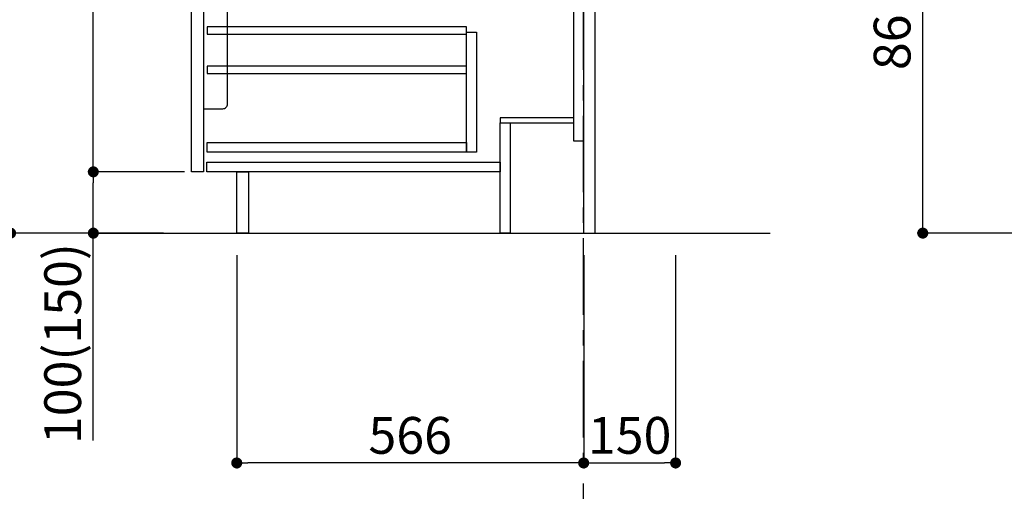
# Model space of a CAD drawing. Extents: x 83844 to 110317, y -33085 to -24215.
# Drawn here: x 91377 to 92983, y -31314 to -30544 of the extents above; entities that cross this region are included whole.
import ezdxf

# ---------------------------------------------------------------- set-up
doc = ezdxf.new("R2010")
doc.units = 0
doc.header["$LTSCALE"] = 50
doc.header["$MEASUREMENT"] = 0
doc.linetypes.add('CENTER', pattern=[2, 1.25, -0.25, 0.25, -0.25])
doc.layers.get('0').update_dxf_attribs({"linetype": 'CONTINUOUS'})
doc.layers.get('DEFPOINTS').update_dxf_attribs({"color": 146, "linetype": 'CONTINUOUS'})
for name, color, linetype in [('111-壁仕上', 3, 'CONTINUOUS'), ('122-扉', 6, 'CONTINUOUS'), ('150-機器', 8, 'CONTINUOUS'), ('166-寸法B', 11, 'CONTINUOUS')]:
    doc.layers.add(name, color=color, linetype=linetype)
doc.styles.add('KH001', font='txt')
doc.dimstyles.new('KH1xx030', dxfattribs={"dimscale": 30, "dimtxt": 2, "dimasz": 0.6, "dimexe": 0.3, "dimexo": 1.2, "dimgap": 0.5, "dimtad": 3, "dimdec": 1, "dimdsep": 46, "dimlunit": 6, "dimtxsty": 'KH001', "dimblk": 'DOT', "dimcen": 1, "dimdle": 1, "dimclrd": 256, "dimclre": 256, "dimclrt": 256, "dimadec": 0, "dimazin": 0, "dimtfac": 1, "dimtdec": 1, "dimtix": 1, "dimtmove": 2, "dimatfit": 3, "dimldrblk": 'CLOSEDBLANK', "dimfxl": 1, "dimtolj": 1, "dimtzin": 0, "dimlwd": -1, "dimlwe": -1, "dimarcsym": 0})

# ---------------------------------------------------------------- blocks, each defined once
blk = doc.blocks.new('_Dot')
at = {"color": 0, "linetype": 'ByBlock', "lineweight": -2}
blk.add_line((-0.5, 0), (-1, 0), dxfattribs=at)
at = {"color": 0, "linetype": 'ByBlock', "const_width": 0.5}
blk.add_lwpolyline([(-0.25, 0, 1), (0.25, 0, 1)], format="xyb", close=True, dxfattribs=at)
blk = doc.blocks.new('*D71')
at = {"layer": '166-寸法B', "transparency": 16777216}
for p, q in [((93137.4, -30032.5), (92841.1, -30032.5)), ((92850.1, -30874.5), (92850.1, -30050.5)), ((93149.9, -30892.5), (92841.1, -30892.5))]:
    blk.add_line(p, q, dxfattribs=at)
at = {"layer": 'DEFPOINTS', "color": 0, "transparency": 16777216}
for p in [(92850.1, -30032.5), (93173.4, -30032.5), (93185.9, -30892.5)]:
    blk.add_point(p, dxfattribs=at)
at = {"layer": '166-寸法B', "transparency": 16777216, "xscale": 18, "yscale": 18, "zscale": 18}
for p, rotation in [((92850.1, -30032.5), 90), ((92850.1, -30892.5), 270)]:
    blk.add_blockref('_Dot', p, dxfattribs=dict(at, rotation=rotation))
at = {"layer": '166-寸法B', "transparency": 16777216, "insert": (92800, -30462.5), "char_height": 60, "attachment_point": 5, "rotation": 90, "style": 'KH001'}
blk.add_mtext('\\A1;860(910)', dxfattribs=at)
blk = doc.blocks.new('_ClosedBlank')
at = {"color": 0, "linetype": 'ByBlock', "lineweight": -2}
for p, q in [((-1, 0.167), (0, 0)), ((-1, 0.167), (-1, -0.167)), ((0, 0), (-1, -0.167))]:
    blk.add_line(p, q, dxfattribs=at)
blk = doc.blocks.new('包丁差し_D')
at = {"layer": '150-機器', "color": 161, "linetype": 'Continuous'}
blk.add_lwpolyline([(0, -233), (31.2, -233, 0.414214), (39.2, -225), (39.2, 0), (0, 0)], format="xyb", close=True, dxfattribs=at)
blk = doc.blocks.new('*D153')
at = {"layer": '166-寸法B', "transparency": 16777216}
for p, q in [((92296.8, -30928.5), (92296.8, -31276.5)), ((92446.8, -30928.5), (92446.8, -31276.5)), ((92314.8, -31267.5), (92428.8, -31267.5))]:
    blk.add_line(p, q, dxfattribs=at)
at = {"layer": 'DEFPOINTS', "color": 0, "transparency": 16777216}
for p in [(92296.8, -30892.5), (92446.8, -30892.5), (92446.8, -31267.5)]:
    blk.add_point(p, dxfattribs=at)
at = {"layer": '166-寸法B', "transparency": 16777216, "xscale": 18, "yscale": 18, "zscale": 18, "rotation": 180}
blk.add_blockref('_Dot', (92296.8, -31267.5), dxfattribs=at)
at = {"layer": '166-寸法B', "transparency": 16777216, "xscale": 18, "yscale": 18, "zscale": 18}
blk.add_blockref('_Dot', (92446.8, -31267.5), dxfattribs=at)
at = {"layer": '166-寸法B', "transparency": 16777216, "insert": (92371.8, -31222.5), "char_height": 60, "attachment_point": 5, "style": 'KH001'}
blk.add_mtext('\\A1;150', dxfattribs=at)
blk = doc.blocks.new('*D154')
at = {"layer": '166-寸法B', "transparency": 16777216}
for p, q in [((91610.8, -30032.5), (91352.8, -30032.5)), ((91361.8, -30874.5), (91361.8, -30050.5)), ((91611.3, -30892.5), (91352.8, -30892.5))]:
    blk.add_line(p, q, dxfattribs=at)
at = {"layer": 'DEFPOINTS', "color": 0, "transparency": 16777216}
for p in [(91361.8, -30032.5), (91646.8, -30032.5), (91647.3, -30892.5)]:
    blk.add_point(p, dxfattribs=at)
at = {"layer": '166-寸法B', "transparency": 16777216, "xscale": 18, "yscale": 18, "zscale": 18}
for p, rotation in [((91361.8, -30032.5), 90), ((91361.8, -30892.5), 270)]:
    blk.add_blockref('_Dot', p, dxfattribs=dict(at, rotation=rotation))
at = {"layer": '166-寸法B', "transparency": 16777216, "insert": (91311.8, -30462.5), "char_height": 60, "attachment_point": 5, "rotation": 90, "style": 'KH001'}
blk.add_mtext('\\A1;860(910)', dxfattribs=at)
blk = doc.blocks.new('*D157')
at = {"layer": '166-寸法B', "transparency": 16777216}
for p, q in [((91645.8, -30792.5), (91487.8, -30792.5)), ((91496.8, -30874.5), (91496.8, -30810.5)), ((91611.3, -30892.5), (91487.8, -30892.5)), ((91496.8, -31230.8), (91496.8, -30892.5))]:
    blk.add_line(p, q, dxfattribs=at)
at = {"layer": 'DEFPOINTS', "color": 0, "transparency": 16777216}
for p in [(91496.8, -30792.5), (91681.8, -30792.5), (91647.3, -30892.5)]:
    blk.add_point(p, dxfattribs=at)
at = {"layer": '166-寸法B', "transparency": 16777216, "xscale": 18, "yscale": 18, "zscale": 18}
for p, rotation in [((91496.8, -30792.5), 90), ((91496.8, -30892.5), 270)]:
    blk.add_blockref('_Dot', p, dxfattribs=dict(at, rotation=rotation))
at = {"layer": '166-寸法B', "transparency": 16777216, "insert": (91446.8, -31072.8), "char_height": 60, "attachment_point": 5, "rotation": 90, "style": 'KH001'}
blk.add_mtext('\\A1;100(150)', dxfattribs=at)
blk = doc.blocks.new('*D158')
at = {"layer": '166-寸法B', "transparency": 16777216}
for p, q in [((91610.8, -30072.5), (91487.8, -30072.5)), ((91496.8, -30774.5), (91496.8, -30090.5)), ((91645.8, -30792.5), (91487.8, -30792.5))]:
    blk.add_line(p, q, dxfattribs=at)
at = {"layer": 'DEFPOINTS', "color": 0, "transparency": 16777216}
for p in [(91496.8, -30072.5), (91646.8, -30072.5), (91681.8, -30792.5)]:
    blk.add_point(p, dxfattribs=at)
at = {"layer": '166-寸法B', "transparency": 16777216, "xscale": 18, "yscale": 18, "zscale": 18}
for p, rotation in [((91496.8, -30072.5), 90), ((91496.8, -30792.5), 270)]:
    blk.add_blockref('_Dot', p, dxfattribs=dict(at, rotation=rotation))
at = {"layer": '166-寸法B', "transparency": 16777216, "insert": (91451.8, -30432.5), "char_height": 60, "attachment_point": 5, "rotation": 90, "style": 'KH001'}
blk.add_mtext('\\A1;720', dxfattribs=at)
blk = doc.blocks.new('*D161')
at = {"layer": '166-寸法B', "transparency": 16777216}
for p, q in [((91730.8, -30928.5), (91730.8, -31276.5)), ((92296.8, -30928.5), (92296.8, -31276.5)), ((92278.8, -31267.5), (91748.8, -31267.5))]:
    blk.add_line(p, q, dxfattribs=at)
at = {"layer": 'DEFPOINTS', "color": 0, "transparency": 16777216}
for p in [(91730.8, -30892.5), (92296.8, -30892.5), (91730.8, -31267.5)]:
    blk.add_point(p, dxfattribs=at)
at = {"layer": '166-寸法B', "transparency": 16777216, "xscale": 18, "yscale": 18, "zscale": 18, "rotation": 180}
blk.add_blockref('_Dot', (91730.8, -31267.5), dxfattribs=at)
at = {"layer": '166-寸法B', "transparency": 16777216, "xscale": 18, "yscale": 18, "zscale": 18}
blk.add_blockref('_Dot', (92296.8, -31267.5), dxfattribs=at)
at = {"layer": '166-寸法B', "transparency": 16777216, "insert": (92013.8, -31222.5), "char_height": 60, "attachment_point": 5, "style": 'KH001'}
blk.add_mtext('\\A1;566', dxfattribs=at)

msp = doc.modelspace()

# ---------------------------------------------------------------- linework, layer by layer
at = {"layer": '111-壁仕上', "color": 253, "linetype": 'CENTER', "ltscale": 2}
msp.add_line((92296.78, -31825.87), (92296.78, -29671.67), dxfattribs=at)
at = {"layer": '111-壁仕上', "ltscale": 2}
msp.add_line((91502.85, -30892.51), (92601.05, -30892.51), dxfattribs=at)
at = {"layer": '122-扉', "color": 253}
for points in [[(92280.78, -30072.51), (92296.78, -30072.51), (92296.78, -30742.51), (92280.78, -30742.51)], [(92296.78, -30892.51), (92315.78, -30892.51), (92315.78, -30072.51), (92296.78, -30072.51)], [(91656.78, -30259.51), (91676.78, -30259.51), (91676.78, -30792.51), (91656.78, -30792.51)], [(92160.78, -30704.51), (92160.78, -30712.51), (92280.78, -30712.51), (92280.78, -30704.51)], [(92160.78, -30712.51), (92176.78, -30712.51), (92176.78, -30892.51), (92160.78, -30892.51)], [(91730.78, -30792.51), (91749.78, -30792.51), (91749.78, -30892.51), (91730.78, -30892.51)]]:
    msp.add_lwpolyline(points, close=True, dxfattribs=at)
at = {"layer": '122-扉', "color": 253, "linetype": 'Continuous'}
for points in [[(91682.28, -30567.91), (92105.78, -30567.91), (92105.78, -30555.91), (91682.28, -30555.91)], [(92105.78, -30564.51), (92121.78, -30564.51), (92121.78, -30760.51), (92105.78, -30760.51)], [(91682.28, -30631.91), (92105.78, -30631.91), (92105.78, -30619.91), (91682.28, -30619.91)], [(92105.78, -30760.51), (91682.28, -30760.51), (91682.28, -30744.51), (92105.78, -30744.51)], [(91681.78, -30776.51), (92160.78, -30776.51), (92160.78, -30792.51), (91681.78, -30792.51)]]:
    msp.add_lwpolyline(points, close=True, dxfattribs=at)

# ---------------------------------------------------------------- block references
at = {"layer": '150-機器', "color": 161}
msp.add_blockref('包丁差し_D', (91676.78, -30456.51), dxfattribs=at)

# ---------------------------------------------------------------- dimensions: what is measured, and where the dimension line sits
at = {"layer": '166-寸法B'}
for base, p1, p2, picture, middle in [((91361.84, -30032.51), (91647.31, -30892.51), (91646.78, -30032.51), '*D154', (91311.81, -30462.51)), ((92850.07, -30032.51), (93185.92, -30892.51), (93173.45, -30032.51), '*D71', (92800.04, -30462.51))]:
    dim = msp.add_linear_dim(base=base, p1=p1, p2=p2, angle=90, dimstyle='KH1xx030', override={"dimpost": '(910)'}, dxfattribs=at)
    dim.commit()
    dim.dimension.update_dxf_attribs({"geometry": picture, "text_midpoint": middle})
dim = msp.add_linear_dim(base=(91496.84, -30072.51), p1=(91681.78, -30792.51), p2=(91646.78, -30072.51), angle=90, dimstyle='KH1xx030', dxfattribs=at)
dim.commit()
dim.dimension.update_dxf_attribs({"geometry": '*D158', "text_midpoint": (91451.84, -30432.51)})
dim = msp.add_linear_dim(base=(91496.84, -30792.51), p1=(91647.31, -30892.51), p2=(91681.78, -30792.51), angle=90, dimstyle='KH1xx030', override={"dimpost": '(150)', "dimtmove": 1}, dxfattribs=at)
dim.commit()
dim.dimension.update_dxf_attribs({"geometry": '*D157', "text_midpoint": (91537.9, -31072.84), "dimtype": 128})
for base, p2, picture, middle in [((91730.78, -31267.51), (91730.78, -30892.51), '*D161', (92013.78, -31222.51)), ((92446.78, -31267.51), (92446.78, -30892.51), '*D153', (92371.78, -31222.51))]:
    dim = msp.add_linear_dim(base=base, p1=(92296.78, -30892.51), p2=p2, dimstyle='KH1xx030', dxfattribs=at)
    dim.commit()
    dim.dimension.update_dxf_attribs({"geometry": picture, "text_midpoint": middle})

doc.saveas('drawing.dxf')
